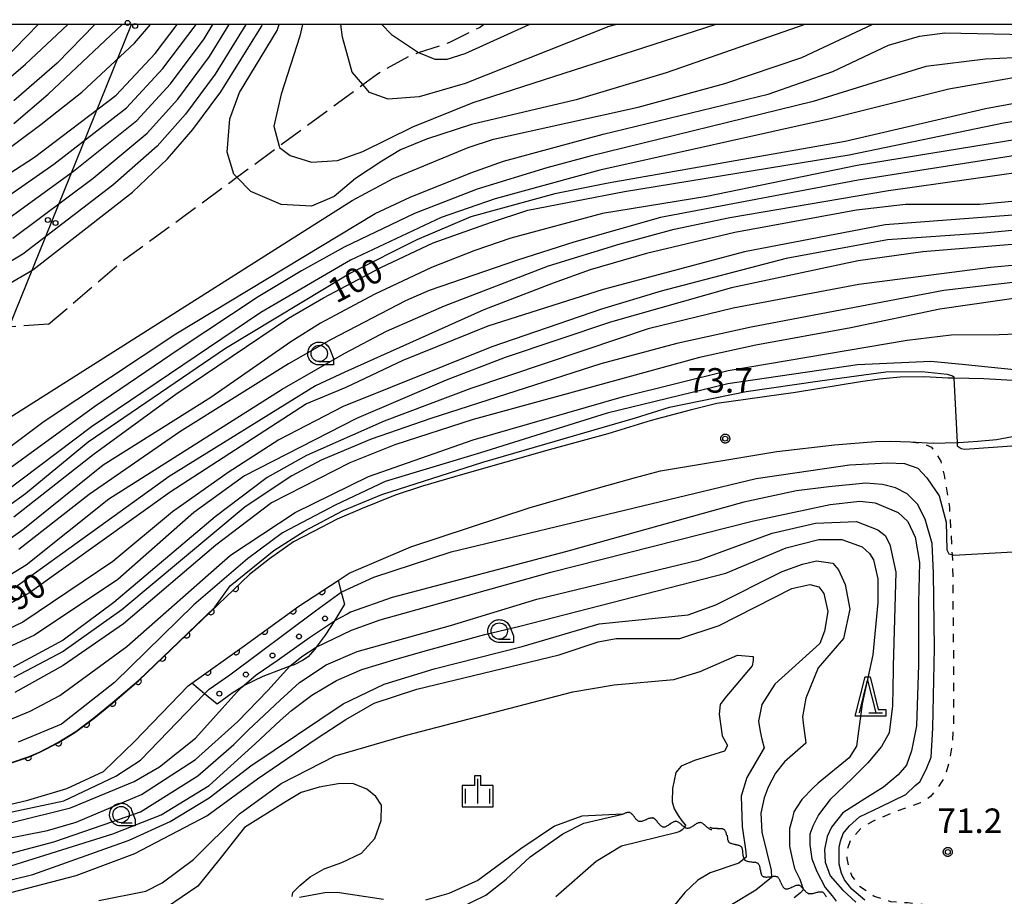
# Model space of a CAD drawing. Extents: x -24001 to -21999, y 86999 to 88501.
# Drawn here: x -22563 to -22412, y 88367 to 88501 of the extents above; entities that cross this region are included whole.
import ezdxf

# ---------------------------------------------------------------- set-up
doc = ezdxf.new("R2010")
doc.units = 0
doc.linetypes.add('E', pattern=[5, 3.75, -1.25])
doc.linetypes.add('I', pattern=[2.5, 1.25, -1.25])
for name, color, linetype in [('2101000', 3, 'Continuous'), ('2103000', 6, 'E'), ('4265000', 2, 'Continuous'), ('5102000', 3, 'Continuous'), ('5105000', 3, 'Continuous'), ('6110000', 4, 'Continuous'), ('6110110', 4, 'Continuous'), ('6110120', 2, 'Continuous'), ('6110990', 2, 'Continuous'), ('6301000', 2, 'I'), ('6331000', 2, 'Continuous'), ('6332000', 2, 'Continuous'), ('6334000', 2, 'Continuous'), ('7101000', 4, 'Continuous'), ('7101001', 8, 'Continuous'), ('7102000', 2, 'Continuous'), ('7102001', 8, 'Continuous'), ('7312000', 4, 'Continuous'), ('999', 2, 'Continuous'), ('CLIP_BOX', 4, 'Continuous')]:
    doc.layers.add(name, color=color, linetype=linetype)
doc.styles.add('ROMANS', font='romans')

# ---------------------------------------------------------------- blocks, each defined once
blk = doc.blocks.new('611099')
at = {"layer": '6110990'}
blk.add_circle((0, 0), 0.15, dxfattribs=at)
blk = doc.blocks.new('633100')
at = {"layer": '6331000'}
blk.add_lwpolyline([(0, -0.5), (0.67, -0.5)], dxfattribs=at)
blk.add_circle((0, 0), 0.5, dxfattribs=at)
at = {"layer": 'CLIP_BOX'}
blk.add_lwpolyline([(0.87, -0.3), (0.87, -0.7), (0, -0.7), (-0.074, -0.695), (-0.146, -0.684), (-0.216, -0.666), (-0.282, -0.64), (-0.35, -0.606), (-0.414, -0.564), (-0.469, -0.521), (-0.52, -0.469), (-0.568, -0.408), (-0.608, -0.35), (-0.64, -0.281), (-0.666, -0.214), (-0.686, -0.144), (-0.697, -0.071), (-0.699, 0.003), (-0.695, 0.075), (-0.684, 0.148), (-0.665, 0.216), (-0.64, 0.281), (-0.606, 0.349), (-0.565, 0.412), (-0.522, 0.467), (-0.467, 0.52), (-0.41, 0.568), (-0.349, 0.607), (-0.283, 0.641), (-0.215, 0.665), (-0.148, 0.684), (-0.072, 0.696), (0, 0.7), (0.074, 0.696), (0.147, 0.685), (0.219, 0.666), (0.283, 0.639), (0.355, 0.605), (0.416, 0.562), (0.472, 0.518), (0.525, 0.463), (0.57, 0.407), (0.609, 0.346), (0.646, 0.273)], close=True, dxfattribs=at)
blk = doc.blocks.new('633200')
at = {"layer": '6332000'}
for points in [[(-0.5, -1), (0, 1), (0.5, -1)], [(0.08, -1), (0.92, -1)]]:
    blk.add_lwpolyline(points, dxfattribs=at)
at = {"layer": 'CLIP_BOX'}
blk.add_lwpolyline([(-0.156, 1.2), (0.156, 1.2), (0.656, -0.8), (1.12, -0.8), (1.12, -1.2), (-0.756, -1.2)], close=True, dxfattribs=at)
blk = doc.blocks.new('633400')
at = {"layer": '6334000'}
for points in [[(0, -0.75), (0, 0.75)], [(-0.75, -0.75), (-0.75, 0.15)], [(0.75, -0.75), (0.75, 0.15)]]:
    blk.add_lwpolyline(points, dxfattribs=at)
at = {"layer": 'CLIP_BOX'}
blk.add_lwpolyline([(-0.95, -0.95), (0.95, -0.95), (0.95, 0.35), (0.2, 0.35), (0.2, 0.95), (-0.2, 0.95), (-0.2, 0.35), (-0.95, 0.35), (-0.95, -0.95)], dxfattribs=at)
blk = doc.blocks.new('731200')
at = {"layer": '7312000'}
blk.add_circle((0, 0), 0.15, dxfattribs=at)
at = {"layer": 'CLIP_BOX'}
blk.add_lwpolyline([(-0.209, -0.178), (-0.219, -0.166), (-0.237, -0.14), (-0.251, -0.113), (-0.258, -0.094), (-0.265, -0.075), (-0.269, -0.057), (-0.273, -0.031), (-0.275, -0.008), (-0.274, 0.024), (-0.27, 0.054), (-0.266, 0.071), (-0.261, 0.088), (-0.255, 0.104), (-0.246, 0.124), (-0.239, 0.136), (-0.228, 0.154), (-0.219, 0.166), (-0.202, 0.187), (-0.189, 0.199), (-0.169, 0.217), (-0.151, 0.23), (-0.135, 0.239), (-0.113, 0.251), (-0.101, 0.256), (-0.082, 0.262), (-0.056, 0.269), (-0.04, 0.272), (-0.016, 0.275), (0.004, 0.275), (0.022, 0.274), (0.042, 0.272), (0.065, 0.267), (0.079, 0.264), (0.108, 0.253), (0.121, 0.247), (0.143, 0.235), (0.16, 0.224), (0.18, 0.208), (0.194, 0.194), (0.206, 0.182), (0.222, 0.162), (0.233, 0.146), (0.249, 0.116), (0.257, 0.097), (0.264, 0.075), (0.269, 0.057), (0.273, 0.032), (0.275, 0.014), (0.275, -0.008), (0.274, -0.023), (0.271, -0.048), (0.267, -0.067), (0.261, -0.088), (0.249, -0.117), (0.23, -0.151), (0.219, -0.166), (0.204, -0.184), (0.189, -0.199), (0.172, -0.215), (0.154, -0.228), (0.136, -0.239), (0.124, -0.246), (0.107, -0.253), (0.09, -0.26), (0.071, -0.266), (0.044, -0.271), (0.028, -0.274), (0.009, -0.275), (-0.009, -0.275), (-0.024, -0.274), (-0.041, -0.272), (-0.063, -0.268), (-0.086, -0.261), (-0.101, -0.256), (-0.115, -0.25), (-0.133, -0.241), (-0.148, -0.231), (-0.17, -0.216), (-0.182, -0.206), (-0.197, -0.192)], close=True, dxfattribs=at)
blk = doc.blocks.new('M04')
for centre in [(0, 0.625), (0, -0.625)]:
    blk.add_circle(centre, 0.375)
blk = doc.blocks.new('Y1')
blk.add_lwpolyline([(-0.46, 0), (-0.34, 0.09), (-0.25, 0.16), (-0.16, 0.23), (-0.07, 0.3), (0.01, 0.35), (0.1, 0.4), (0.19, 0.44), (0.27, 0.47), (0.35, 0.49), (0.41, 0.5), (0.46, 0.5)])
blk = doc.blocks.new('Y2')
blk.add_lwpolyline([(0.47, 0), (0.35, 0.09), (0.25, 0.17), (0.16, 0.24), (0.07, 0.3), (-0.01, 0.35), (-0.1, 0.4), (-0.2, 0.44), (-0.28, 0.47), (-0.36, 0.49), (-0.42, 0.5), (-0.47, 0.5)])
blk = doc.blocks.new('Y3')
blk.add_lwpolyline([(-0.47, 0), (-0.37, -0.08), (-0.28, -0.15), (-0.19, -0.22), (-0.09, -0.28), (-0.02, -0.33), (0.07, -0.38), (0.16, -0.42), (0.24, -0.45), (0.33, -0.48), (0.4, -0.49), (0.47, -0.5)])
blk = doc.blocks.new('Y4')
blk.add_lwpolyline([(0.52, 0), (0.37, -0.11), (0.24, -0.2), (0.12, -0.28), (0, -0.35), (-0.06, -0.39), (-0.17, -0.43), (-0.27, -0.47), (-0.34, -0.48), (-0.43, -0.5), (-0.47, -0.5), (-0.52, -0.5)])
blk = doc.blocks.new('M07')
blk.add_arc((0, 0), 0.5, 180, 0)

msp = doc.modelspace()

# ---------------------------------------------------------------- linework, layer by layer
at = {"layer": '2101000', "flags": 128}
for points in [[(-22409.82, 88445.5), (-22415.12, 88445.78), (-22419.72, 88445.89), (-22420.61, 88445.91), (-22424.26, 88446.11), (-22427.94, 88446.05), (-22431.1, 88445.74), (-22434.02, 88445.33), (-22443.95, 88443.68), (-22456, 88442.02), (-22460.06, 88440.98), (-22466.02, 88439.4), (-22472.63, 88437.36), (-22481.6, 88434.93), (-22494.87, 88431.17), (-22501.02, 88429.35), (-22505.16, 88427.99), (-22510.24, 88425.95), (-22514.07, 88424.32), (-22517.77, 88422.38), (-22520.74, 88420.87), (-22524.4, 88418.23), (-22527.46, 88415.83)], [(-22438, 88435.7), (-22431.7, 88436.22), (-22429.36, 88436.24), (-22426.38, 88436.15), (-22422.87, 88435.96), (-22419.23, 88436.03), (-22419, 88436.03), (-22416.04, 88436.24), (-22413.22, 88436.48), (-22410.73, 88436.94), (-22408.66, 88437.5), (-22402.66, 88439.52), (-22396.23, 88441.84), (-22393.36, 88442.87), (-22389.17, 88444.25)], [(-22513.89, 88414.94), (-22512.2, 88416.05), (-22502.8, 88420.1), (-22484.69, 88426.07), (-22474.06, 88429.12), (-22468.42, 88430.67), (-22464.62, 88431.72), (-22446.81, 88434.68), (-22438, 88435.7)], [(-22570.05, 88385.46), (-22563.71, 88387.1), (-22561.14, 88387.96), (-22559.45, 88388.7), (-22556.73, 88390.09), (-22554.02, 88391.78), (-22551.24, 88393.87), (-22548.41, 88396.19), (-22544.37, 88399.65), (-22538.26, 88405.51), (-22527.46, 88415.83)], [(-22536.29, 88399.21), (-22528.29, 88404.96), (-22519.9, 88410.99), (-22513.89, 88414.94)], [(-22570.07, 88379.22), (-22568.55, 88379.65), (-22561.36, 88381.33), (-22555.41, 88383.13), (-22549.82, 88385.72), (-22545.04, 88390.29), (-22536.83, 88398.82), (-22536.29, 88399.21)]]:
    msp.add_lwpolyline(points, dxfattribs=at)
at = {"layer": '2103000', "flags": 128}
for points in [[(-22558.22, 88454.13), (-22546.52, 88464.11), (-22538.13, 88470.2), (-22529.41, 88476.61), (-22522.92, 88481.39), (-22510.15, 88490.79), (-22507.88, 88492.46), (-22502.76, 88495.31), (-22501.61, 88495.69), (-22496.81, 88497.27), (-22492.26, 88499.55), (-22491.69, 88500)], [(-22558.22, 88454.13), (-22566.34, 88453.58), (-22570.05, 88454.79)]]:
    msp.add_lwpolyline(points, dxfattribs=at)
at = {"layer": '4265000', "flags": 128}
msp.add_lwpolyline([(-22569.92, 88439.7), (-22545.53, 88500)], dxfattribs=at)
at = {"layer": '5105000', "flags": 128}
for points in [[(-22520.96, 88366.61), (-22520.85, 88367.18), (-22519.75, 88368.28), (-22518.2, 88369.6), (-22516.03, 88370.82), (-22513.35, 88371.77), (-22510.34, 88373.22), (-22508.3, 88375.45), (-22507.33, 88378.21), (-22507.28, 88380.56), (-22508.16, 88381.91), (-22509.52, 88383), (-22511.67, 88383.87), (-22513.9, 88383.83), (-22516.82, 88383.34), (-22519.58, 88382.49), (-22521.87, 88381.15), (-22528.21, 88377.14)], [(-22495.5, 88364.77), (-22491.31, 88366.81), (-22488.21, 88369.23), (-22484.54, 88372.68), (-22479.52, 88376.18), (-22476.34, 88377.81), (-22470.4, 88379.2), (-22476.62, 88378.9), (-22480.8, 88377.33), (-22485.96, 88373.89), (-22492.54, 88369.04), (-22496.98, 88367.05), (-22500.53, 88366.05)], [(-22528.21, 88377.14), (-22531.8, 88372.61), (-22535.39, 88368.18), (-22540.15, 88364.91), (-22544.69, 88363.35), (-22551.4, 88362.86), (-22557.75, 88362.57), (-22565.25, 88361.09), (-22572.61, 88358.48), (-22580.45, 88354.51), (-22593.17, 88346.55), (-22599.88, 88341.9), (-22607.03, 88339.23), (-22612.65, 88338.46), (-22616.9, 88339.08), (-22623.8, 88339.68), (-22627.73, 88337.07)], [(-22506.99, 88366.14), (-22514.04, 88367.22), (-22515.93, 88367.13), (-22519.81, 88366.46)]]:
    msp.add_lwpolyline(points, dxfattribs=at)
at = {"layer": '6110000', "flags": 128}
msp.add_lwpolyline([(-22563.71, 88387.1), (-22561.14, 88387.96), (-22559.45, 88388.7), (-22556.73, 88390.09), (-22554.02, 88391.78), (-22551.24, 88393.87), (-22548.41, 88396.19), (-22544.37, 88399.65), (-22538.26, 88405.51), (-22527.46, 88415.83)], dxfattribs=at)
at = {"layer": '6110110', "flags": 128}
msp.add_lwpolyline([(-22536.29, 88399.21), (-22528.29, 88404.96), (-22519.9, 88410.99), (-22513.89, 88414.94)], dxfattribs=at)
at = {"layer": '6110120', "flags": 128}
msp.add_lwpolyline([(-22513.89, 88414.94), (-22513.42, 88413.16), (-22512.93, 88411.32), (-22514.47, 88408.75), (-22515.91, 88406.57), (-22517.26, 88404.71), (-22517.46, 88404.43), (-22518.48, 88403.27), (-22519.38, 88402.67), (-22520.63, 88402.05), (-22521.29, 88401.81), (-22523.01, 88401.19), (-22525.43, 88400.26), (-22528.27, 88398.89), (-22528.65, 88398.64), (-22530.1, 88397.71), (-22532.43, 88396), (-22534.33, 88397.58), (-22536.29, 88399.21)], dxfattribs=at)
at = {"layer": '6301000', "flags": 128}
msp.add_lwpolyline([(-22426.38, 88436.15), (-22424.54, 88435.92), (-22423.14, 88435.31), (-22422.45, 88434.41), (-22421.71, 88433.17), (-22421.22, 88431.05), (-22420.41, 88426.15), (-22419.99, 88418.89), (-22419.92, 88417.6), (-22419.78, 88401.92), (-22419.79, 88393.02), (-22419.99, 88389.86), (-22420.44, 88387.12), (-22421.2, 88384.7), (-22422.13, 88383.31), (-22423.3, 88381.88), (-22424.83, 88380.9), (-22426.44, 88380.35), (-22429.1, 88379.41), (-22432.06, 88378.13), (-22434.01, 88376.94), (-22435.56, 88375.1), (-22436.05, 88373.69), (-22436.09, 88372.4), (-22435.73, 88370.69), (-22435.31, 88369.71), (-22434.19, 88368.22), (-22431.92, 88366.66), (-22429.4, 88365.85), (-22426.82, 88365.65), (-22424.56, 88365.4), (-22422.64, 88364.7), (-22421.75, 88364.21), (-22419.05, 88362.88), (-22416.41, 88360.88), (-22414.83, 88358.94), (-22414.45, 88358.51), (-22413.31, 88357.22), (-22412.75, 88355.81), (-22412.38, 88354.37), (-22412.4, 88353.45), (-22412.73, 88351.99), (-22413.3, 88350.75), (-22414.03, 88349.12), (-22414.44, 88348.27)], dxfattribs=at)
at = {"layer": '7101000', "flags": 128}
for points in [[(-22636.87, 88454.94), (-22632.87, 88456.19), (-22625.37, 88459.82), (-22619.12, 88462.57), (-22608.37, 88466.82), (-22592.74, 88473.94), (-22576.98, 88484.32), (-22566.98, 88492.64), (-22559.8, 88500)], [(-22566.28, 88438.37), (-22564.62, 88439.57), (-22511.74, 88473.07), (-22505.49, 88476.44), (-22493.99, 88481.19), (-22490.12, 88482.44), (-22467.99, 88487.32), (-22454.74, 88490.94), (-22442.99, 88494.94), (-22432.23, 88500)], [(-22563.49, 88424.69), (-22551.37, 88434.19), (-22538.74, 88443.44), (-22521.49, 88455.07), (-22516.12, 88458.19), (-22507.37, 88462.82), (-22499.37, 88466.57), (-22490.62, 88469.69), (-22484.87, 88471.57), (-22470.12, 88474.44), (-22435.74, 88480.07), (-22412.12, 88484.94), (-22395.74, 88487.57), (-22389.99, 88489.32), (-22381.74, 88493.44), (-22372.87, 88499.69), (-22372.29, 88500)], [(-22547.87, 88489.19), (-22541.87, 88495.57), (-22538.53, 88500)], [(-22539.99, 88479.44), (-22536.12, 88483.94), (-22531.87, 88489.69), (-22525.62, 88499.69), (-22525.48, 88500)], [(-22578.24, 88467.69), (-22568.24, 88474.57), (-22560.37, 88479.69), (-22547.87, 88489.19)], [(-22574.62, 88454.32), (-22560.62, 88462.44), (-22545.37, 88474.32), (-22539.99, 88479.44)], [(-22403.99, 88471.32), (-22430.24, 88469.32), (-22451.74, 88465.19), (-22473.37, 88459.44), (-22490.99, 88453.82), (-22503.99, 88448.57), (-22512.74, 88444.44), (-22518.74, 88441.94), (-22539.62, 88428.44), (-22561.12, 88413.07), (-22572.24, 88406.94)], [(-22408.12, 88458.44), (-22421.87, 88456.44), (-22435.49, 88453.57), (-22449.99, 88450.94), (-22458.62, 88449.07), (-22479.99, 88443.19), (-22493.24, 88439.57), (-22505.24, 88435.69), (-22512.12, 88432.94), (-22524.12, 88426.82), (-22532.62, 88420.32), (-22546.74, 88408.32), (-22555.99, 88401.94), (-22563.37, 88397.82)], [(-22433.34, 88366.04), (-22435.35, 88367.72), (-22436.46, 88369.13), (-22436.92, 88370.15), (-22437.26, 88371.56), (-22437.26, 88374.08), (-22437.07, 88375.07), (-22436.65, 88376.21), (-22435.7, 88377.39), (-22434.14, 88378.76), (-22430.94, 88380.32), (-22427.09, 88382.22), (-22425.63, 88383.55), (-22424.95, 88384.11), (-22423.94, 88386.01), (-22423.18, 88387.92), (-22422.92, 88392.35), (-22422.66, 88404.6), (-22422.82, 88416.07), (-22423.06, 88420.58), (-22424.09, 88424.3), (-22425.27, 88426.59), (-22426.86, 88428.18), (-22428.67, 88429.13), (-22430.65, 88429.6), (-22433.18, 88429.84), (-22438.87, 88429.28), (-22443.78, 88428.65), (-22451.87, 88426.94), (-22479.12, 88419.32), (-22505.62, 88412.32), (-22511.99, 88410.07), (-22512.52, 88409.8), (-22514.47, 88408.75)], [(-22566.37, 88366.59), (-22553.99, 88369.82), (-22544.99, 88373.19), (-22533.99, 88378.94), (-22526.24, 88384.57), (-22517.28, 88390.71), (-22512.74, 88393.69), (-22508.37, 88396.19), (-22501.87, 88398.32), (-22480.12, 88403.57), (-22474.12, 88405.57), (-22471.37, 88406.07), (-22461.62, 88406.07), (-22455.62, 88408.07), (-22444.49, 88413.69), (-22441.74, 88414.32), (-22440.37, 88413.94), (-22439.62, 88412.94), (-22438.99, 88410.19), (-22439.49, 88407.19), (-22440.24, 88405.32), (-22447.12, 88399.07), (-22449.12, 88395.94), (-22449.62, 88393.44), (-22449.37, 88391.82), (-22449.07, 88390.64), (-22448.74, 88389.32), (-22451.37, 88384.82), (-22452.24, 88381.94), (-22452.12, 88377.32), (-22451.54, 88373.43), (-22451.47, 88372.63), (-22452.62, 88371.69), (-22456.99, 88370.19), (-22458.87, 88369.07), (-22460.87, 88367.19), (-22466.99, 88359.69)], [(-22569.33, 88376.69), (-22563.68, 88377.96), (-22554.85, 88380.15), (-22545.12, 88384.19), (-22541.24, 88386.44), (-22535.74, 88390.82), (-22531.65, 88395.35), (-22529.36, 88397.89), (-22528.65, 88398.64)]]:
    msp.add_lwpolyline(points, dxfattribs=at)
at = {"layer": '7101001', "flags": 128}
msp.add_lwpolyline([(-22528.65, 88398.64), (-22526.46, 88400.52), (-22523.22, 88402.68), (-22518.27, 88406.19), (-22514.47, 88408.75)], dxfattribs=at)
at = {"layer": '7102000', "flags": 128}
for points in [[(-22577.24, 88425.57), (-22558.87, 88439.32), (-22538.74, 88452.69), (-22508.24, 88471.07), (-22502.87, 88473.57), (-22493.62, 88477.32), (-22488.62, 88479.07), (-22473.37, 88483.19), (-22448.12, 88489.32), (-22438.24, 88492.82), (-22429.74, 88496.82), (-22424.99, 88498.19), (-22421.12, 88498.69), (-22401.12, 88498.32), (-22397.62, 88498.57), (-22390.99, 88499.94), (-22390.83, 88500)], [(-22376.24, 88500), (-22385.12, 88494.32), (-22391.99, 88491.69), (-22396.12, 88490.57), (-22414.87, 88487.07), (-22436.37, 88482.07), (-22472.62, 88475.69), (-22480.74, 88474.07), (-22493.62, 88470.57), (-22501.87, 88467.07), (-22511.99, 88461.94), (-22531.12, 88450.44), (-22552.12, 88436.07), (-22561.74, 88428.19), (-22576.74, 88417.44)], [(-22575.87, 88481.82), (-22561.74, 88493.94), (-22555.24, 88500)], [(-22528.01, 88500), (-22532.72, 88492.39), (-22537.27, 88486.27), (-22541.57, 88481.39), (-22548.37, 88475.39), (-22562.14, 88464.87), (-22575.34, 88456.99)], [(-22379.71, 88500), (-22381.12, 88499.07), (-22387.74, 88495.69), (-22396.37, 88493.19), (-22410.62, 88491.82), (-22420.49, 88490.07), (-22438.62, 88485.57), (-22473.87, 88477.69), (-22489.87, 88473.32), (-22498.12, 88470.44), (-22511.99, 88463.94), (-22525.74, 88455.94), (-22551.62, 88438.44), (-22572.87, 88422.44)], [(-22384.69, 88500), (-22388.62, 88498.32), (-22397.74, 88496.07), (-22406.12, 88495.07), (-22414.87, 88494.69), (-22423.99, 88493.57), (-22441.24, 88488.19), (-22475.37, 88479.82), (-22481.99, 88478.07), (-22492.62, 88474.82), (-22502.24, 88471.07), (-22512.99, 88465.94), (-22519.49, 88462.32), (-22526.12, 88458.32), (-22538.24, 88450.32), (-22551.12, 88441.57), (-22572.74, 88425.82)], [(-22572.49, 88474.94), (-22559.37, 88484.69), (-22556.91, 88486.64), (-22553.1, 88489.63), (-22545.03, 88497.14), (-22542.62, 88500)], [(-22366.14, 88500), (-22372.74, 88496.44), (-22384.24, 88489.32), (-22389.37, 88486.94), (-22396.62, 88484.57), (-22434.49, 88478.44), (-22457.49, 88473.69), (-22473.49, 88471.07), (-22487.49, 88467.32), (-22492.99, 88465.44), (-22499.62, 88462.82), (-22508.37, 88458.69), (-22516.62, 88454.32), (-22521.12, 88451.44), (-22533.37, 88442.94), (-22549.87, 88432.57), (-22562.12, 88422.69), (-22571.62, 88415.94)], [(-22566.72, 88472.14), (-22557.37, 88478.62), (-22546.29, 88487.24), (-22540.72, 88493.24), (-22535.64, 88500)], [(-22565.19, 88469.72), (-22554.37, 88477.54), (-22544.72, 88485.29), (-22539.57, 88490.92), (-22534.42, 88497.79), (-22533.09, 88500)], [(-22563.67, 88467.29), (-22551.37, 88476.47), (-22543.14, 88483.34), (-22538.42, 88488.59), (-22533.57, 88495.09), (-22530.56, 88500)], [(-22563.49, 88484.82), (-22558.24, 88489.32), (-22546.95, 88500)], [(-22551.12, 88500), (-22556.87, 88494.07), (-22563.49, 88488.32)], [(-22442.53, 88500), (-22463.74, 88492.57), (-22477.49, 88488.44), (-22493.49, 88484.69), (-22500.37, 88482.44), (-22504.37, 88480.82), (-22507.24, 88479.07), (-22511.24, 88476.44), (-22514.49, 88473.69), (-22517.99, 88472.19), (-22522.62, 88472.44), (-22527.24, 88474.44), (-22529.41, 88476.61), (-22529.87, 88477.07), (-22530.87, 88480.44), (-22530.49, 88485.57), (-22528.99, 88489.57), (-22523.24, 88499.07), (-22522.93, 88500)], [(-22519.34, 88500), (-22519.74, 88498.19), (-22522.62, 88489.32), (-22523.74, 88484.44), (-22522.92, 88481.39), (-22522.87, 88481.19), (-22521.24, 88479.94), (-22517.99, 88478.94), (-22513.99, 88479.19), (-22510.12, 88480.57), (-22502.49, 88484.32), (-22493.24, 88488.07), (-22456.24, 88500)], [(-22471.35, 88500), (-22472.49, 88499.69), (-22494.49, 88490.94), (-22501.49, 88488.94), (-22506.24, 88488.57), (-22509.12, 88489.57), (-22510.15, 88490.79), (-22511.74, 88492.69), (-22513.24, 88498.07), (-22513.49, 88500)], [(-22507.21, 88500), (-22505.74, 88498.44), (-22501.61, 88495.69), (-22499.12, 88494.69), (-22497.24, 88494.69), (-22494.49, 88495.57), (-22484.68, 88500)], [(-22398.24, 88481.82), (-22434.37, 88476.19), (-22464.62, 88470.44), (-22477.87, 88466.69), (-22486.49, 88463.94), (-22499.99, 88459.32), (-22503.62, 88457.69), (-22514.99, 88451.82), (-22521.49, 88448.07), (-22538.12, 88437.69), (-22551.99, 88428.07), (-22562.74, 88419.69)], [(-22572.74, 88410.57), (-22561.62, 88417.32), (-22548.99, 88427.44), (-22522.49, 88444.19), (-22512.87, 88449.69), (-22506.49, 88453.07), (-22497.62, 88456.94), (-22481.74, 88463.07), (-22470.74, 88466.44), (-22462.49, 88468.69), (-22453.99, 88470.44), (-22429.74, 88474.57), (-22405.12, 88478.07)], [(-22409.24, 88473.07), (-22415.74, 88472.44), (-22427.12, 88472.44), (-22434.62, 88471.57), (-22453.24, 88468.19), (-22466.74, 88464.94), (-22475.37, 88462.44), (-22480.99, 88460.44), (-22491.62, 88456.32), (-22512.87, 88446.82), (-22517.37, 88444.69), (-22539.74, 88430.82), (-22563.49, 88413.69)], [(-22400.49, 88469.44), (-22415.12, 88468.07), (-22429.87, 88467.07), (-22445.37, 88464.19), (-22464.49, 88459.19), (-22473.62, 88456.44), (-22490.37, 88450.69), (-22513.12, 88441.57), (-22522.99, 88436.44), (-22530.74, 88431.44), (-22539.24, 88425.44), (-22548.37, 88417.82), (-22562.12, 88408.57), (-22577.87, 88401.07)], [(-22397.12, 88467.44), (-22424.49, 88465.19), (-22434.37, 88463.82), (-22453.74, 88459.69), (-22472.24, 88454.44), (-22488.37, 88449.07), (-22497.37, 88445.57), (-22511.12, 88439.69), (-22528.24, 88430.94), (-22535.99, 88425.32), (-22547.62, 88415.07), (-22560.37, 88406.57), (-22576.37, 88399.19)], [(-22396.37, 88464.44), (-22414.12, 88462.82), (-22434.24, 88460.19), (-22453.49, 88456.57), (-22466.49, 88453.44), (-22470.87, 88451.94), (-22493.62, 88444.32), (-22506.87, 88439.32), (-22518.74, 88434.07), (-22524.74, 88430.69), (-22532.74, 88424.69), (-22548.24, 88411.57), (-22555.99, 88405.82), (-22563.62, 88401.69)], [(-22396.24, 88462.19), (-22421.24, 88459.32), (-22450.74, 88453.69), (-22462.12, 88451.19), (-22473.74, 88448.07), (-22499.74, 88439.69), (-22508.87, 88436.57), (-22516.49, 88433.32), (-22520.99, 88430.94), (-22528.12, 88426.19), (-22546.99, 88410.44), (-22555.99, 88404.07), (-22563.49, 88400.07)], [(-22573.37, 88389.82), (-22560.99, 88394.94), (-22556.49, 88397.32), (-22546.24, 88404.82), (-22530.37, 88418.82), (-22520.49, 88425.32), (-22509.24, 88430.82), (-22493.24, 88436.44), (-22470.24, 88443.07), (-22454.24, 88447.07), (-22426.87, 88451.69), (-22420.12, 88452.53), (-22412.79, 88452.56), (-22396.69, 88453.19)], [(-22397.19, 88446.62), (-22397.25, 88446.95), (-22397.55, 88447.18), (-22398.26, 88447.36), (-22404.02, 88446.77), (-22408.5, 88446.95), (-22417.92, 88447.95), (-22423.24, 88448.46), (-22434.47, 88447.91), (-22454.3, 88445.02), (-22472.77, 88440.52), (-22492.12, 88434.48), (-22506.69, 88430.06), (-22514.37, 88426.46), (-22522.4, 88422.22), (-22527.79, 88418.26), (-22535.99, 88411.19), (-22548.12, 88399.32), (-22556.24, 88392.94), (-22562.87, 88390.19)], [(-22532.75, 88410.85), (-22530.42, 88414.11), (-22523.76, 88419.51), (-22519.08, 88422.48), (-22513.14, 88425.64), (-22507.21, 88428.07), (-22491.76, 88433.03), (-22468.42, 88439.8), (-22463.22, 88441.43), (-22451.51, 88443.86), (-22440.22, 88445.49), (-22430.14, 88446.84), (-22424.6, 88446.9), (-22420.75, 88446.5), (-22419.93, 88446.23), (-22419.73, 88446.09), (-22419.72, 88445.89)], [(-22419.23, 88436.03), (-22419.21, 88435.55), (-22418.59, 88435.14), (-22418.05, 88435), (-22410.13, 88435.58)], [(-22513.42, 88413.16), (-22513.33, 88413.22), (-22508.44, 88415.42), (-22496.59, 88419.33), (-22449.98, 88430.53), (-22435.68, 88432.64), (-22429.86, 88432.93), (-22427.29, 88432.83), (-22425.22, 88432.14), (-22423.84, 88430.66), (-22421.97, 88427.9), (-22420.88, 88423.86), (-22420.78, 88419.62), (-22420.49, 88419.03), (-22419.99, 88418.89), (-22419.8, 88418.83), (-22409.73, 88419.37)], [(-22517.26, 88404.71), (-22511.87, 88407.34), (-22507.49, 88408.94), (-22481.37, 88416.19), (-22450.37, 88424.07), (-22438.62, 88426.57), (-22434.12, 88427.07), (-22431.74, 88426.82), (-22428.24, 88425.32), (-22426.74, 88423.94), (-22425.62, 88421.57), (-22424.99, 88417.69), (-22425.12, 88411.57), (-22425.12, 88402.02), (-22425.45, 88392.7), (-22426.2, 88388.88), (-22426.99, 88386.66), (-22428.24, 88385.18), (-22430.46, 88383.31), (-22433.35, 88381.54), (-22436.7, 88379.38), (-22438.46, 88377.22), (-22439.09, 88375.75), (-22439.49, 88373.76), (-22439.43, 88371.82), (-22438.63, 88369.78), (-22436.76, 88367.62), (-22434.71, 88365.74)], [(-22568, 88372.17), (-22557.37, 88374.94), (-22548.37, 88378.07), (-22544.12, 88379.57), (-22535.37, 88385.07), (-22529.87, 88389.82), (-22527.66, 88392.04), (-22522.77, 88396.65), (-22519.8, 88399.35), (-22515.75, 88402.05), (-22511, 88404.05), (-22496.74, 88408.07), (-22483.49, 88412.07), (-22458.62, 88418.07), (-22447.49, 88422.19), (-22440.87, 88423.69), (-22434.62, 88423.94), (-22431.37, 88422.69), (-22430.24, 88421.82), (-22429.49, 88420.44), (-22428.62, 88416.19), (-22428.99, 88401.82), (-22429, 88401.26), (-22429.09, 88395.75), (-22429.6, 88391.65), (-22430.8, 88389.55), (-22432.9, 88387.05), (-22435.28, 88384.66), (-22438.63, 88381.42), (-22440.45, 88379.09), (-22441.3, 88377.33), (-22441.76, 88376.14), (-22441.76, 88374.49), (-22441.47, 88372.33), (-22440.68, 88370.4), (-22439.43, 88367.95), (-22438.34, 88366.71), (-22437.71, 88365.89)], [(-22567.43, 88370.21), (-22548.37, 88376.19), (-22540.99, 88379.07), (-22533.62, 88383.57), (-22526.55, 88389.99), (-22522.77, 88393.5), (-22521.06, 88395.03), (-22517.91, 88397.37), (-22514.13, 88399.62), (-22510.27, 88401.3), (-22504.87, 88402.94), (-22500.05, 88404.35), (-22491.49, 88406.69), (-22486.12, 88407.94), (-22454.62, 88416.07), (-22445.37, 88419.94), (-22440.37, 88421.19), (-22436.87, 88421.19), (-22433.74, 88420.07), (-22432.62, 88419.07), (-22431.99, 88418.07), (-22431.37, 88415.19), (-22431.37, 88411.57), (-22432.12, 88403.57), (-22433.74, 88396.07), (-22434.62, 88389.57), (-22435.74, 88387.82), (-22440.49, 88383.94), (-22441.17, 88383.26), (-22442.96, 88381.42), (-22443.76, 88380.28), (-22444.21, 88379.54), (-22444.44, 88378.4), (-22444.84, 88376.98), (-22444.84, 88374.31), (-22444.5, 88372.61), (-22444.1, 88370.9), (-22443.3, 88369.25), (-22442.91, 88368.17), (-22442.7, 88367.67), (-22443.19, 88367.15), (-22444.16, 88366.41)], [(-22566.9, 88368.41), (-22560.62, 88369.94), (-22545.87, 88375.19), (-22539.62, 88378.07), (-22533.62, 88381.69), (-22527.24, 88386.57), (-22513.12, 88396.07), (-22506.87, 88399.07), (-22499.24, 88401.44), (-22485.74, 88404.82), (-22473.99, 88408.32), (-22460.37, 88409.69), (-22456.12, 88411.19), (-22445.99, 88416.32), (-22442.87, 88417.44), (-22440.74, 88417.94), (-22438.24, 88417.57), (-22437.37, 88416.57), (-22436.37, 88414.32), (-22435.62, 88410.57), (-22436.62, 88406.07), (-22440.49, 88401.57), (-22442.37, 88396.94), (-22442.87, 88394.07), (-22442.74, 88392.69), (-22442.43, 88390.49), (-22442.37, 88390.07), (-22445.62, 88387.19), (-22446.99, 88385.44), (-22448.12, 88383.32), (-22448.74, 88381.69), (-22449.24, 88379.32), (-22449.12, 88376.44), (-22447.69, 88370.61), (-22447.63, 88369.52), (-22449.99, 88367.57), (-22453.74, 88365.32)], [(-22550.49, 88365.96), (-22543.32, 88367.43), (-22540.82, 88368.68), (-22536.03, 88372.25), (-22528.97, 88379.22), (-22522.64, 88383.9), (-22514.38, 88388.12), (-22503.64, 88391.23), (-22477.98, 88397.91), (-22471.66, 88398.95), (-22462.55, 88399.77), (-22458.51, 88401.02), (-22452.81, 88403.5), (-22450.43, 88403.29), (-22450.43, 88402.67), (-22450.58, 88401.89), (-22454.73, 88396.94), (-22455.48, 88395.98), (-22455.64, 88394.49), (-22455.16, 88391.18), (-22454.33, 88389.68), (-22454.79, 88388.84), (-22459.37, 88387.4), (-22461.45, 88386.55), (-22462.25, 88385.54), (-22462.78, 88383.09), (-22462.83, 88381.06), (-22462.51, 88380), (-22461.87, 88378.99), (-22461.34, 88378.19), (-22460.79, 88377.53), (-22460.94, 88377.17), (-22461.28, 88376.78), (-22461.64, 88376.54), (-22462.27, 88376.34), (-22470.54, 88374.27), (-22474.46, 88371.96), (-22480.59, 88366.55)], [(-22568.74, 88374.67), (-22558.37, 88376.69), (-22553.99, 88377.94), (-22549.62, 88379.82), (-22543.99, 88382.19), (-22535.74, 88387.57), (-22529.26, 88393.37), (-22524.66, 88398.09), (-22521.29, 88401.81)], [(-22569.74, 88378.08), (-22567.19, 88378.81), (-22555.87, 88381.21), (-22547.93, 88384.99), (-22544.14, 88387.44), (-22534.33, 88397.58)]]:
    msp.add_lwpolyline(points, dxfattribs=at)
at = {"layer": '7102001', "flags": 128}
for points in [[(-22419.72, 88445.89), (-22419.23, 88436.03)], [(-22534.33, 88397.58), (-22533.63, 88398.31), (-22530.45, 88400.51), (-22517.37, 88410.28), (-22513.42, 88413.16)], [(-22645.17, 88355.53), (-22640.11, 88356.84), (-22633.89, 88357.24), (-22627.53, 88357.26), (-22622.83, 88358.13), (-22619.14, 88359.3), (-22615.77, 88361.59), (-22613.5, 88363.27), (-22609.31, 88366.85), (-22604.17, 88371.23), (-22597.4, 88375.77), (-22589.65, 88379.35), (-22579.97, 88382.73), (-22570.06, 88385.51), (-22563.73, 88387.15), (-22561.16, 88388.01), (-22559.47, 88388.74), (-22556.76, 88390.14), (-22554.05, 88391.82), (-22551.27, 88393.91), (-22548.45, 88396.23), (-22544.41, 88399.69), (-22538.29, 88405.55), (-22532.75, 88410.85)], [(-22521.29, 88401.81), (-22519.44, 88403.31), (-22517.26, 88404.71)]]:
    msp.add_lwpolyline(points, dxfattribs=at)
at = {"layer": '999', "flags": 128}
msp.add_lwpolyline([(-24000, 87000), (-22000, 87000), (-22000, 88500), (-24000, 88500)], close=True, dxfattribs=at)

# ---------------------------------------------------------------- block references
at = {"layer": '4265000', "rotation": 67.97777025736984}
for p in [(-22545.53, 88500), (-22557.72, 88469.85)]:
    msp.add_blockref('M04', p, dxfattribs=at)
at = {"layer": '5102000'}
for name, p, rotation in [('Y1', (-22469.95, 88379.09), 346.7694915785995), ('Y2', (-22469.05, 88378.88), 346.7694915785995), ('Y3', (-22468.16, 88378.67), 346.7694915785995), ('Y4', (-22467.26, 88378.46), 346.7694915785995), ('Y1', (-22466.36, 88378.25), 346.7694915785995), ('Y2', (-22465.46, 88378.04), 346.7694915785995), ('Y1', (-22462.74, 88377.63), 356.9872124958471), ('Y2', (-22461.82, 88377.58), 356.9872124958471), ('Y1', (-22459.05, 88377.44), 357.1658889835294), ('Y3', (-22464.56, 88377.83), 346.7694915785995), ('Y4', (-22463.66, 88377.68), 356.9872124958471), ('Y3', (-22460.89, 88377.54), 356.9872124958471), ('Y4', (-22459.97, 88377.49), 357.1658889835294), ('Y2', (-22458.13, 88377.4), 356.9502395309616), ('Y3', (-22457.21, 88377.35), 356.9502395309616), ('Y4', (-22456.3, 88377.28), 323.5891264550255), ('Y1', (-22455.55, 88376.73), 323.5891264550255), ('Y2', (-22454.81, 88376.18), 323.5891264550255), ('Y3', (-22454.08, 88375.62), 310.1403855690812), ('Y4', (-22453.49, 88374.92), 310.1403855690812), ('Y1', (-22452.89, 88374.21), 310.1403855690812), ('Y2', (-22452.3, 88373.51), 310.1403855690812), ('Y3', (-22451.68, 88372.82), 317.2906100425497), ('Y4', (-22451, 88372.2), 317.326016050403), ('Y1', (-22450.32, 88371.57), 317.326016050403), ('Y2', (-22449.65, 88370.95), 317.326016050403), ('Y3', (-22448.97, 88370.32), 317.326016050403), ('Y4', (-22448.19, 88369.83), 331.2849224722167), ('Y1', (-22447.39, 88369.39), 331.0258674482684), ('Y2', (-22446.58, 88368.94), 331.0258674482684), ('Y3', (-22445.77, 88368.49), 331.0258674482684), ('Y4', (-22444.94, 88368.12), 348.5145832983491), ('Y1', (-22444.03, 88367.94), 348.5145832983491), ('Y2', (-22443.13, 88367.76), 348.5145832983491), ('Y3', (-22442.22, 88367.58), 348.7992022122964), ('Y4', (-22441.34, 88367.33), 338.3476685280672), ('Y1', (-22440.48, 88366.99), 338.3476685280672), ('Y2', (-22439.62, 88366.65), 338.3476685280672)]:
    msp.add_blockref(name, p, dxfattribs=dict(at, rotation=rotation))
at = {"layer": '6110000'}
for p, rotation in [((-22529.63, 88413.76), 43.69804732744243), ((-22533.35, 88410.2), 43.69804732744243), ((-22537.07, 88406.65), 43.69804732744243), ((-22540.78, 88403.09), 43.80352024289265), ((-22544.5, 88399.54), 40.57792768884012), ((-22548.41, 88396.19), 40.57792768884012), ((-22552.43, 88392.98), 36.93579270532816), ((-22556.69, 88390.11), 31.94833465793246), ((-22561.33, 88387.9), 18.50180501139436)]:
    msp.add_blockref('M07', p, dxfattribs=dict(at, rotation=rotation))
at = {"layer": '6110110'}
for p, rotation in [((-22516.4, 88413.29), 33.31443532515861), ((-22520.84, 88410.32), 35.70528422965124), ((-22525.18, 88407.2), 35.70528422965124), ((-22529.51, 88404.08), 35.70669140060289), ((-22533.85, 88400.96), 35.70669140060289)]:
    msp.add_blockref('M07', p, dxfattribs=dict(at, rotation=rotation))
at = {"layer": '6110990', "xscale": 2.5, "yscale": 2.5, "zscale": 2.5}
for p in [(-22515.91, 88409.13), (-22519.89, 88406.38), (-22523.95, 88403.46), (-22528.01, 88400.54), (-22532.07, 88397.62)]:
    msp.add_blockref('611099', p, dxfattribs=at)
at = {"layer": '6331000', "xscale": 2.5, "yscale": 2.5, "zscale": 2.5}
for p in [(-22516.8, 88449.66), (-22489.25, 88407.2), (-22547.11, 88379.13)]:
    msp.add_blockref('633100', p, dxfattribs=at)
at = {"layer": '6332000', "xscale": 2.5, "yscale": 2.5, "zscale": 2.5}
msp.add_blockref('633200', (-22432.92, 88397.2), dxfattribs=at)
at = {"layer": '6334000', "xscale": 2.5, "yscale": 2.5, "zscale": 2.5}
msp.add_blockref('633400', (-22492.56, 88382.7), dxfattribs=at)
at = {"layer": '7312000', "xscale": 2.5, "yscale": 2.5, "zscale": 2.5}
for p in [(-22454.69, 88436.64, 73.7), (-22420.65, 88373.41, 71.16)]:
    msp.add_blockref('731200', p, dxfattribs=at)

# ---------------------------------------------------------------- texts
at = {"layer": '7101000', "style": 'ROMANS'}
for s, rotation, p in [('100', 27, (-22514.22, 88457.26)), ('90', 33, (-22562.95, 88410.13))]:
    msp.add_text(s, height=3.75, rotation=rotation, dxfattribs=at).set_placement(p)
at = {"layer": '7312000', "style": 'ROMANS'}
for s, p in [('73.7', (-22460.42, 88443.67)), ('71.2', (-22422.25, 88376.31))]:
    msp.add_text(s, height=3.75, dxfattribs=at).set_placement(p)

doc.saveas('drawing.dxf')
